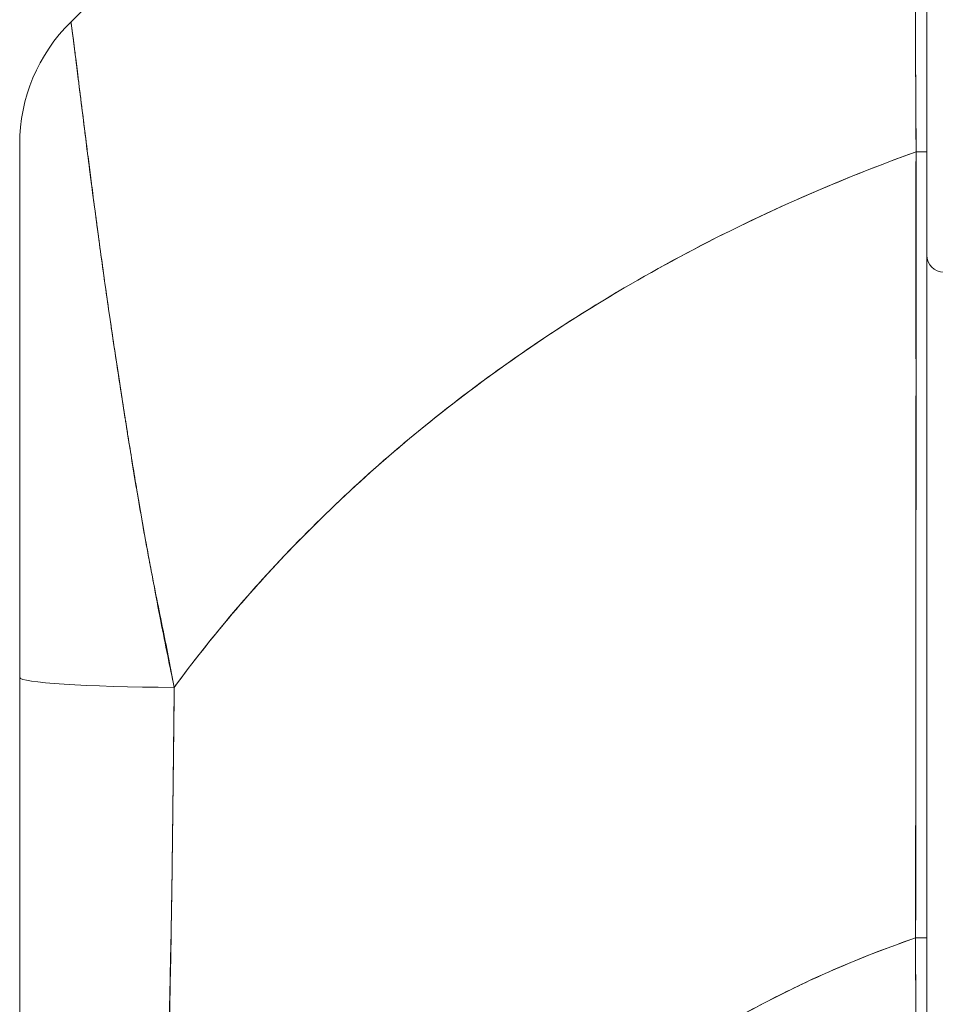
# Model space of a CAD drawing. Units: inches. Extents: x 15 to 199, y 7 to 121.
# Drawn here: x 108 to 109, y 80 to 81 of the extents above; entities that cross this region are included whole.
import ezdxf

# ---------------------------------------------------------------- set-up
doc = ezdxf.new("R2010")
doc.units = ezdxf.units.IN
doc.header["$LTSCALE"] = 12
doc.header["$MEASUREMENT"] = 0
doc.layers.add('Visible (ANSI)', color=7, linetype='Continuous', lineweight=5)

msp = doc.modelspace()

# ---------------------------------------------------------------- linework, layer by layer
at = {"layer": 'Visible (ANSI)'}
for p, q in [((108.7087, 80.9845), (108.7087, 81.6837)), ((107.7244, 81.1334), (107.7244, 81.1335)), ((107.6654, 80.3802), (107.6654, 80.9934)), ((108.7087, 80.0808), (108.7087, 80.9845)), ((108.7087, 80.9845), (108.7087, 80.0808)), ((107.8229, 80.4715), (107.8229, 80.47)), ((107.6654, 79.9904), (107.6654, 80.3802)), ((107.6654, 79.9904), (107.6654, 80.3802)), ((108.696, 80.3393), (108.6961, 80.3393)), ((108.696, 80.3393), (108.6961, 80.3393)), ((108.6958, 80.0802), (108.6958, 80.08)), ((108.7087, 79.3231), (108.7087, 80.0808)), ((108.696, 80.0163), (108.6961, 80.0163)), ((108.6961, 80.0163), (108.696, 80.0163)), ((108.6961, 80.0163), (108.696, 80.0163))]:
    msp.add_line(p, q, dxfattribs=at)
msp.add_arc((108.7284, 80.8658), 0.0197, 180, 270, dxfattribs=at)
for centre, major_axis, ratio, start_param, end_param in [((107.8623, 80.9934), (-0.1969, 0), 0.999999, 5.489535, 6.283185), ((108.6969, 80.9845), (0.0118, 0), 0.000346, 0, 1.610517), ((108.6969, 80.9845), (0.0118, 0), 0.000346, 0, 1.610517), ((107.8623, 80.3802), (-0.1969, 0), 0.058543, 0, 1.473429), ((107.8623, 80.3802), (-0.1969, 0), 0.058543, 0, 1.473429), ((107.8819, 80.3391), (-0.0591, 0), 0.001274, 0.846747, 0.847999), ((107.8819, 80.2932), (0.0591, 0), 0.070371, 2.30459, 2.30521), ((107.8819, 80.2916), (-0.0591, 0), 0.072912, 5.446611, 5.447185), ((108.6969, 80.0808), (0.0118, 0), 0.006644, 4.618394, 6.283185), ((108.6969, 80.0808), (0.0118, 0), 0.006644, 4.618394, 6.283186), ((108.6969, 80.0787), (-0.0118, 0), 0.009191, 1.477292, 1.477506), ((108.6969, 80.0787), (0.0118, 0), 0.009191, 4.618885, 4.619099)]:
    msp.add_ellipse(centre, major_axis=major_axis, ratio=ratio, start_param=start_param, end_param=end_param, dxfattribs=at)
for points, knots in [([(108.6935, 81.695), (108.6395, 81.6786), (108.5872, 81.6608), (108.5367, 81.6418), (108.4862, 81.6229), (108.4374, 81.6028), (108.3903, 81.5818), (108.3432, 81.5607), (108.2979, 81.5387), (108.2542, 81.5159), (108.2106, 81.493), (108.1687, 81.4694), (108.1284, 81.4452), (108.0882, 81.4209), (108.0497, 81.3961), (108.0128, 81.3707), (107.9759, 81.3454), (107.9406, 81.3196), (107.907, 81.2934), (107.8733, 81.2673), (107.8413, 81.2408), (107.8108, 81.2141), (107.7804, 81.1875), (107.7516, 81.1606), (107.7242, 81.1337)], [0, 0, 0, 0, 0.125051, 0.125051, 0.125051, 0.250106, 0.250106, 0.250106, 0.375161, 0.375161, 0.375161, 0.500216, 0.500216, 0.500216, 0.625271, 0.625271, 0.625271, 0.750326, 0.750326, 0.750326, 0.87538, 0.87538, 0.87538, 1, 1, 1, 1]), ([(107.7242, 81.1337), (107.7442, 81.1534), (107.765, 81.173), (107.7866, 81.1926), (107.8297, 81.2315), (107.8761, 81.2701), (107.9259, 81.3079), (107.9756, 81.3458), (108.0288, 81.3828), (108.0855, 81.4187), (108.1423, 81.4546), (108.2025, 81.4892), (108.2664, 81.5222), (108.3303, 81.5551), (108.3978, 81.5864), (108.469, 81.6154), (108.5402, 81.6444), (108.615, 81.6711), (108.6935, 81.695)], [0, 0, 0, 0, 0.09109, 0.09109, 0.09109, 0.272872, 0.272872, 0.272872, 0.454654, 0.454654, 0.454654, 0.636436, 0.636436, 0.636436, 0.818218, 0.818218, 0.818218, 1, 1, 1, 1]), ([(108.6964, 80.9845), (108.6964, 80.9928), (108.6963, 81.0011), (108.6963, 81.0094), (108.6962, 81.0186), (108.6962, 81.0277), (108.6961, 81.0369), (108.6961, 81.047), (108.696, 81.0571), (108.696, 81.0671), (108.6959, 81.0782), (108.6959, 81.0892), (108.6958, 81.1002), (108.6958, 81.1081), (108.6957, 81.1161), (108.6957, 81.124), (108.6957, 81.128), (108.6957, 81.132), (108.6956, 81.136), (108.6956, 81.1491), (108.6955, 81.162), (108.6954, 81.1749), (108.6954, 81.1891), (108.6953, 81.2032), (108.6953, 81.2171), (108.6952, 81.2309), (108.6951, 81.2445), (108.6951, 81.258), (108.6951, 81.2594), (108.6951, 81.2608), (108.6951, 81.2622), (108.695, 81.2785), (108.6949, 81.2945), (108.6948, 81.3102), (108.6948, 81.3277), (108.6947, 81.3449), (108.6946, 81.3615), (108.6946, 81.3681), (108.6946, 81.3746), (108.6946, 81.381), (108.6945, 81.3928), (108.6945, 81.4044), (108.6944, 81.4157), (108.6944, 81.4337), (108.6943, 81.451), (108.6942, 81.4676), (108.6942, 81.4747), (108.6942, 81.4817), (108.6942, 81.4885), (108.6941, 81.4961), (108.6941, 81.5036), (108.6941, 81.5108), (108.694, 81.523), (108.694, 81.5346), (108.694, 81.5457), (108.6939, 81.5557), (108.6939, 81.5652), (108.6939, 81.5743), (108.6939, 81.575), (108.6939, 81.5757), (108.6939, 81.5765), (108.6938, 81.5839), (108.6938, 81.5909), (108.6938, 81.5977), (108.6938, 81.6044), (108.6938, 81.6107), (108.6937, 81.6168), (108.6937, 81.6222), (108.6937, 81.6274), (108.6937, 81.6323), (108.6937, 81.6355), (108.6937, 81.6387), (108.6937, 81.6417), (108.6937, 81.6428), (108.6936, 81.6439), (108.6936, 81.645), (108.6936, 81.6486), (108.6936, 81.6521), (108.6936, 81.6553), (108.6936, 81.6583), (108.6936, 81.6611), (108.6936, 81.6638), (108.6936, 81.6662), (108.6936, 81.6685), (108.6936, 81.6707), (108.6936, 81.6727), (108.6935, 81.6746), (108.6935, 81.6763), (108.6935, 81.6779), (108.6935, 81.6794), (108.6935, 81.6808), (108.6935, 81.6811), (108.6935, 81.6814), (108.6935, 81.6816), (108.6935, 81.6826), (108.6935, 81.6836), (108.6935, 81.6844), (108.6935, 81.6854), (108.6935, 81.6864), (108.6935, 81.6872), (108.6935, 81.688), (108.6935, 81.6887), (108.6935, 81.6893), (108.6935, 81.6899), (108.6935, 81.6904), (108.6935, 81.6909), (108.6935, 81.6913), (108.6935, 81.6917), (108.6935, 81.6921), (108.6935, 81.6924), (108.6935, 81.6927), (108.6935, 81.6929), (108.6935, 81.6932), (108.6935, 81.6934), (108.6935, 81.6936), (108.6935, 81.6938), (108.6935, 81.694), (108.6935, 81.6941), (108.6935, 81.6943), (108.6935, 81.6944), (108.6935, 81.6945), (108.6935, 81.6946), (108.6935, 81.6947), (108.6935, 81.6947), (108.6935, 81.6948), (108.6935, 81.6949), (108.6935, 81.6949), (108.6935, 81.6949), (108.6935, 81.6949), (108.6935, 81.695), (108.6935, 81.695), (108.6935, 81.695), (108.6935, 81.695)], [0, 0, 0, 0, 0.022163, 0.022163, 0.022163, 0.046721, 0.046721, 0.046721, 0.07375, 0.07375, 0.07375, 0.103441, 0.103441, 0.103441, 0.125, 0.125, 0.125, 0.135958, 0.135958, 0.135958, 0.171628, 0.171628, 0.171628, 0.210936, 0.210936, 0.210936, 0.25, 0.25, 0.25, 0.254076, 0.254076, 0.254076, 0.301415, 0.301415, 0.301415, 0.354208, 0.354208, 0.354208, 0.375, 0.375, 0.375, 0.413119, 0.413119, 0.413119, 0.473883, 0.473883, 0.473883, 0.5, 0.5, 0.5, 0.529014, 0.529014, 0.529014, 0.577715, 0.577715, 0.577715, 0.621414, 0.621414, 0.621414, 0.625, 0.625, 0.625, 0.66093, 0.66093, 0.66093, 0.696579, 0.696579, 0.696579, 0.728771, 0.728771, 0.728771, 0.75, 0.75, 0.75, 0.757976, 0.757976, 0.757976, 0.784626, 0.784626, 0.784626, 0.80904, 0.80904, 0.80904, 0.83151, 0.83151, 0.83151, 0.852308, 0.852308, 0.852308, 0.871433, 0.871433, 0.871433, 0.875, 0.875, 0.875, 0.888962, 0.888962, 0.888962, 0.904641, 0.904641, 0.904641, 0.918368, 0.918368, 0.918368, 0.930426, 0.930426, 0.930426, 0.941092, 0.941092, 0.941092, 0.950638, 0.950638, 0.950638, 0.959335, 0.959335, 0.959335, 0.967454, 0.967454, 0.967454, 0.975136, 0.975136, 0.975136, 0.982323, 0.982323, 0.982323, 0.988932, 0.988932, 0.988932, 0.994877, 0.994877, 0.994877, 1, 1, 1, 1]), ([(108.6935, 81.695), (108.6935, 81.695), (108.6935, 81.6947), (108.6935, 81.6938), (108.6935, 81.6935), (108.6935, 81.693), (108.6935, 81.6925), (108.6935, 81.6916), (108.6935, 81.6904), (108.6935, 81.6888), (108.6935, 81.6874), (108.6935, 81.6857), (108.6935, 81.6837), (108.6935, 81.682), (108.6935, 81.6801), (108.6935, 81.678), (108.6935, 81.6747), (108.6936, 81.6709), (108.6936, 81.6664), (108.6936, 81.6642), (108.6936, 81.6619), (108.6936, 81.6594), (108.6936, 81.6533), (108.6936, 81.6463), (108.6937, 81.638), (108.6937, 81.6359), (108.6937, 81.6338), (108.6937, 81.6315), (108.6937, 81.6212), (108.6938, 81.6092), (108.6938, 81.5952), (108.6938, 81.5946), (108.6938, 81.5941), (108.6938, 81.5935), (108.6939, 81.5796), (108.6939, 81.5637), (108.694, 81.5452), (108.694, 81.5415), (108.694, 81.5377), (108.694, 81.5338), (108.6941, 81.5197), (108.6941, 81.5041), (108.6942, 81.4872), (108.6942, 81.4752), (108.6943, 81.4625), (108.6943, 81.4492), (108.6943, 81.44), (108.6944, 81.4305), (108.6944, 81.4208), (108.6945, 81.3979), (108.6946, 81.3734), (108.6947, 81.3482), (108.6947, 81.3465), (108.6947, 81.3449), (108.6947, 81.3433), (108.6948, 81.32), (108.6949, 81.2962), (108.695, 81.2717), (108.6951, 81.2565), (108.6952, 81.241), (108.6952, 81.2252), (108.6953, 81.2151), (108.6953, 81.2048), (108.6953, 81.1944), (108.6955, 81.1693), (108.6956, 81.1439), (108.6957, 81.1189), (108.6957, 81.1126), (108.6958, 81.1063), (108.6958, 81.1), (108.6959, 81.0823), (108.696, 81.065), (108.6961, 81.0482), (108.6963, 81.0259), (108.6964, 81.0046), (108.6964, 80.9845)], [0, 0, 0, 0, 0.065233, 0.065233, 0.065233, 0.090909, 0.090909, 0.090909, 0.138606, 0.138606, 0.138606, 0.181818, 0.181818, 0.181818, 0.218295, 0.218295, 0.218295, 0.272727, 0.272727, 0.272727, 0.299488, 0.299488, 0.299488, 0.363636, 0.363636, 0.363636, 0.379913, 0.379913, 0.379913, 0.454545, 0.454545, 0.454545, 0.457429, 0.457429, 0.457429, 0.530754, 0.530754, 0.530754, 0.545455, 0.545455, 0.545455, 0.598649, 0.598649, 0.598649, 0.636364, 0.636364, 0.636364, 0.662242, 0.662242, 0.662242, 0.723318, 0.723318, 0.723318, 0.727273, 0.727273, 0.727273, 0.783303, 0.783303, 0.783303, 0.818182, 0.818182, 0.818182, 0.840721, 0.840721, 0.840721, 0.895221, 0.895221, 0.895221, 0.909091, 0.909091, 0.909091, 0.94822, 0.94822, 0.94822, 1, 1, 1, 1]), ([(108.7087, 81.6837), (108.7087, 81.6837), (108.7087, 81.6837), (108.7087, 81.6837), (108.7087, 81.6836), (108.7087, 81.6836), (108.7087, 81.6836), (108.7087, 81.6836), (108.7087, 81.6835), (108.7087, 81.6834), (108.7087, 81.6834), (108.7087, 81.6833), (108.7087, 81.6832), (108.7087, 81.6831), (108.7087, 81.683), (108.7087, 81.6828), (108.7087, 81.6827), (108.7087, 81.6825), (108.7087, 81.6823), (108.7087, 81.6821), (108.7087, 81.6819), (108.7087, 81.6817), (108.7087, 81.6814), (108.7087, 81.6811), (108.7087, 81.6808), (108.7087, 81.6804), (108.7087, 81.6801), (108.7087, 81.6796), (108.7087, 81.6792), (108.7087, 81.6787), (108.7087, 81.6781), (108.7087, 81.6775), (108.7087, 81.6768), (108.7087, 81.676), (108.7087, 81.6752), (108.7087, 81.6743), (108.7087, 81.6733), (108.7087, 81.6722), (108.7087, 81.671), (108.7087, 81.6698), (108.7087, 81.6684), (108.7087, 81.6669), (108.7087, 81.6653), (108.7087, 81.6636), (108.7087, 81.6617), (108.7087, 81.6597), (108.7087, 81.6576), (108.7087, 81.6554), (108.7087, 81.653), (108.7087, 81.6503), (108.7087, 81.6476), (108.7087, 81.6446), (108.7087, 81.6414), (108.7087, 81.638), (108.7087, 81.6344), (108.7087, 81.6331), (108.7087, 81.6317), (108.7087, 81.6303), (108.7087, 81.6277), (108.7087, 81.6249), (108.7087, 81.622), (108.7087, 81.6171), (108.7087, 81.612), (108.7087, 81.6067), (108.7087, 81.6007), (108.7087, 81.5944), (108.7087, 81.5879), (108.7087, 81.5806), (108.7087, 81.5729), (108.7087, 81.5648), (108.7087, 81.5559), (108.7087, 81.5465), (108.7087, 81.5367), (108.7087, 81.5258), (108.7087, 81.5143), (108.7087, 81.5023), (108.7087, 81.4945), (108.7087, 81.4865), (108.7087, 81.4783), (108.7087, 81.4722), (108.7087, 81.466), (108.7087, 81.4598), (108.7087, 81.4434), (108.7087, 81.4264), (108.7087, 81.4087), (108.7087, 81.3915), (108.7087, 81.3737), (108.7087, 81.3554), (108.7087, 81.339), (108.7087, 81.3221), (108.7087, 81.3049), (108.7087, 81.2895), (108.7087, 81.2737), (108.7087, 81.2577), (108.7087, 81.2556), (108.7087, 81.2535), (108.7087, 81.2513), (108.7087, 81.2388), (108.7087, 81.2261), (108.7087, 81.2133), (108.7087, 81.1996), (108.7087, 81.1858), (108.7087, 81.1718), (108.7087, 81.1591), (108.7087, 81.1464), (108.7087, 81.1335), (108.7087, 81.1218), (108.7087, 81.1101), (108.7087, 81.0983), (108.7087, 81.0875), (108.7087, 81.0766), (108.7087, 81.0658), (108.7087, 81.0559), (108.7087, 81.046), (108.7087, 81.0361), (108.7087, 81.027), (108.7087, 81.018), (108.7087, 81.009), (108.7087, 81.0008), (108.7087, 80.9926), (108.7087, 80.9845)], [0, 0, 0, 0, 0.005076, 0.005076, 0.005076, 0.010966, 0.010966, 0.010966, 0.017516, 0.017516, 0.017516, 0.024638, 0.024638, 0.024638, 0.03225, 0.03225, 0.03225, 0.040297, 0.040297, 0.040297, 0.048919, 0.048919, 0.048919, 0.058382, 0.058382, 0.058382, 0.068957, 0.068957, 0.068957, 0.080913, 0.080913, 0.080913, 0.094527, 0.094527, 0.094527, 0.110079, 0.110079, 0.110079, 0.127471, 0.127471, 0.127471, 0.14645, 0.14645, 0.14645, 0.167092, 0.167092, 0.167092, 0.189401, 0.189401, 0.189401, 0.21365, 0.21365, 0.21365, 0.240135, 0.240135, 0.240135, 0.25, 0.25, 0.25, 0.269179, 0.269179, 0.269179, 0.301214, 0.301214, 0.301214, 0.336707, 0.336707, 0.336707, 0.376077, 0.376077, 0.376077, 0.419646, 0.419646, 0.419646, 0.468248, 0.468248, 0.468248, 0.5, 0.5, 0.5, 0.523331, 0.523331, 0.523331, 0.584112, 0.584112, 0.584112, 0.643123, 0.643123, 0.643123, 0.696091, 0.696091, 0.696091, 0.74368, 0.74368, 0.74368, 0.75, 0.75, 0.75, 0.787136, 0.787136, 0.787136, 0.826784, 0.826784, 0.826784, 0.862779, 0.862779, 0.862779, 0.895593, 0.895593, 0.895593, 0.925555, 0.925555, 0.925555, 0.952834, 0.952834, 0.952834, 0.977623, 0.977623, 0.977623, 1, 1, 1, 1]), ([(107.8431, 80.3688), (107.8393, 80.3899), (107.8349, 80.4119), (107.8303, 80.4346), (107.8256, 80.4582), (107.8206, 80.4825), (107.8158, 80.5075), (107.8157, 80.508), (107.8156, 80.5086), (107.8155, 80.5091), (107.8107, 80.5345), (107.806, 80.5606), (107.8016, 80.5865), (107.7994, 80.5992), (107.7974, 80.6118), (107.7953, 80.6243), (107.7934, 80.6363), (107.7915, 80.6482), (107.7896, 80.6598), (107.7892, 80.6628), (107.7887, 80.6658), (107.7882, 80.6688), (107.7837, 80.6973), (107.7795, 80.7245), (107.7756, 80.7504), (107.7733, 80.7656), (107.7711, 80.7803), (107.769, 80.7946), (107.7673, 80.8062), (107.7657, 80.8175), (107.7641, 80.8286), (107.7605, 80.8541), (107.7572, 80.8782), (107.7542, 80.9007), (107.7539, 80.9033), (107.7535, 80.9058), (107.7532, 80.9084), (107.7517, 80.9195), (107.7503, 80.9302), (107.749, 80.9405), (107.7479, 80.9487), (107.7469, 80.9566), (107.7459, 80.9643), (107.7443, 80.9767), (107.7428, 80.9884), (107.7414, 80.9994), (107.7406, 81.0057), (107.7398, 81.0119), (107.7391, 81.0178), (107.7371, 81.0338), (107.7353, 81.048), (107.7338, 81.0603), (107.7336, 81.0623), (107.7333, 81.0641), (107.7331, 81.0659), (107.7319, 81.076), (107.7308, 81.0846), (107.7299, 81.092), (107.7292, 81.0978), (107.7285, 81.1029), (107.728, 81.1073), (107.7277, 81.1095), (107.7274, 81.1116), (107.7272, 81.1136), (107.7265, 81.119), (107.7259, 81.1232), (107.7255, 81.1264), (107.7254, 81.127), (107.7253, 81.1276), (107.7252, 81.1281), (107.725, 81.1301), (107.7248, 81.1315), (107.7246, 81.1324), (107.7245, 81.1335), (107.7244, 81.1339), (107.7242, 81.1337)], [0, 0, 0, 0, 0.053972, 0.053972, 0.053972, 0.109887, 0.109887, 0.109887, 0.111111, 0.111111, 0.111111, 0.16784, 0.16784, 0.16784, 0.195541, 0.195541, 0.195541, 0.222222, 0.222222, 0.222222, 0.229068, 0.229068, 0.229068, 0.294927, 0.294927, 0.294927, 0.333333, 0.333333, 0.333333, 0.364421, 0.364421, 0.364421, 0.436204, 0.436204, 0.436204, 0.444444, 0.444444, 0.444444, 0.480497, 0.480497, 0.480497, 0.509227, 0.509227, 0.509227, 0.555556, 0.555556, 0.555556, 0.582389, 0.582389, 0.582389, 0.655375, 0.655375, 0.655375, 0.666667, 0.666667, 0.666667, 0.729054, 0.729054, 0.729054, 0.777778, 0.777778, 0.777778, 0.802917, 0.802917, 0.802917, 0.874492, 0.874492, 0.874492, 0.888889, 0.888889, 0.888889, 0.939873, 0.939873, 0.939873, 1, 1, 1, 1]), ([(107.7242, 81.1337), (107.7243, 81.1338), (107.7244, 81.1335), (107.7245, 81.1328), (107.7247, 81.1319), (107.7249, 81.1306), (107.7251, 81.1288), (107.7253, 81.1277), (107.7255, 81.1263), (107.7257, 81.1247), (107.7259, 81.1236), (107.726, 81.1224), (107.7262, 81.1211), (107.7267, 81.1177), (107.7272, 81.1135), (107.7278, 81.1087), (107.7283, 81.1049), (107.7288, 81.1007), (107.7294, 81.0961), (107.7296, 81.0942), (107.7299, 81.0923), (107.7301, 81.0902), (107.7311, 81.0827), (107.7321, 81.0741), (107.7333, 81.0645), (107.7339, 81.0592), (107.7346, 81.0536), (107.7354, 81.0477), (107.7361, 81.042), (107.7368, 81.0361), (107.7376, 81.0299), (107.7393, 81.0162), (107.7412, 81.0012), (107.7432, 80.9849), (107.7435, 80.983), (107.7437, 80.981), (107.744, 80.9791), (107.746, 80.9631), (107.7482, 80.9459), (107.7506, 80.9275), (107.7522, 80.9156), (107.7539, 80.9032), (107.7556, 80.8903), (107.757, 80.8798), (107.7585, 80.8689), (107.7601, 80.8577), (107.7632, 80.8347), (107.7667, 80.8103), (107.7705, 80.7846), (107.7706, 80.7838), (107.7707, 80.783), (107.7708, 80.7822), (107.774, 80.7607), (107.7773, 80.7384), (107.7809, 80.7152), (107.7839, 80.6961), (107.787, 80.6765), (107.7902, 80.6563), (107.7905, 80.6544), (107.7908, 80.6525), (107.7911, 80.6505), (107.7943, 80.6313), (107.7975, 80.6115), (107.8009, 80.5914), (107.8039, 80.5738), (107.8071, 80.5559), (107.8103, 80.5378), (107.8116, 80.5306), (107.8129, 80.5234), (107.8142, 80.5162), (107.8159, 80.5072), (107.8176, 80.4982), (107.8193, 80.4891), (107.822, 80.4745), (107.8248, 80.4598), (107.8277, 80.4451), (107.8303, 80.4318), (107.833, 80.4185), (107.8357, 80.4051), (107.8381, 80.393), (107.8406, 80.3809), (107.8431, 80.3688)], [0, 0, 0, 0, 0.039552, 0.039552, 0.039552, 0.082978, 0.082978, 0.082978, 0.111111, 0.111111, 0.111111, 0.130351, 0.130351, 0.130351, 0.182269, 0.182269, 0.182269, 0.222222, 0.222222, 0.222222, 0.238631, 0.238631, 0.238631, 0.299677, 0.299677, 0.299677, 0.333333, 0.333333, 0.333333, 0.365563, 0.365563, 0.365563, 0.436149, 0.436149, 0.436149, 0.444444, 0.444444, 0.444444, 0.511902, 0.511902, 0.511902, 0.555556, 0.555556, 0.555556, 0.591194, 0.591194, 0.591194, 0.664363, 0.664363, 0.664363, 0.666667, 0.666667, 0.666667, 0.727664, 0.727664, 0.727664, 0.777778, 0.777778, 0.777778, 0.782558, 0.782558, 0.782558, 0.830295, 0.830295, 0.830295, 0.872238, 0.872238, 0.872238, 0.888889, 0.888889, 0.888889, 0.909568, 0.909568, 0.909568, 0.942962, 0.942962, 0.942962, 0.972975, 0.972975, 0.972975, 1, 1, 1, 1]), ([(107.6654, 80.3802), (107.6654, 80.3901), (107.6654, 80.4), (107.6654, 80.4099), (107.6654, 80.4208), (107.6654, 80.4316), (107.6654, 80.4425), (107.6654, 80.4545), (107.6654, 80.4664), (107.6654, 80.4783), (107.6654, 80.4915), (107.6654, 80.5046), (107.6654, 80.5176), (107.6654, 80.5321), (107.6654, 80.5466), (107.6654, 80.561), (107.6654, 80.5717), (107.6654, 80.5823), (107.6654, 80.5929), (107.6654, 80.5981), (107.6654, 80.6033), (107.6654, 80.6085), (107.6654, 80.626), (107.6654, 80.6433), (107.6654, 80.6603), (107.6654, 80.6791), (107.6654, 80.6977), (107.6654, 80.7158), (107.6654, 80.7358), (107.6654, 80.7552), (107.6654, 80.774), (107.6654, 80.7788), (107.6654, 80.7836), (107.6654, 80.7883), (107.6654, 80.8025), (107.6654, 80.8162), (107.6654, 80.8295), (107.6654, 80.8455), (107.6654, 80.8607), (107.6654, 80.875), (107.6654, 80.8877), (107.6654, 80.8997), (107.6654, 80.9107), (107.6654, 80.9198), (107.6654, 80.9282), (107.6654, 80.936), (107.6654, 80.9367), (107.6654, 80.9374), (107.6654, 80.9381), (107.6654, 80.9456), (107.6654, 80.9524), (107.6654, 80.9585), (107.6654, 80.964), (107.6654, 80.9689), (107.6654, 80.9731), (107.6654, 80.977), (107.6654, 80.9803), (107.6654, 80.9831), (107.6654, 80.9856), (107.6654, 80.9877), (107.6654, 80.9893), (107.6654, 80.9907), (107.6654, 80.9918), (107.6654, 80.9925), (107.6654, 80.9931), (107.6654, 80.9934), (107.6654, 80.9934)], [0, 0, 0, 0, 0.034588, 0.034588, 0.034588, 0.072613, 0.072613, 0.072613, 0.11445, 0.11445, 0.11445, 0.16066, 0.16066, 0.16066, 0.2119, 0.2119, 0.2119, 0.25, 0.25, 0.25, 0.268909, 0.268909, 0.268909, 0.332309, 0.332309, 0.332309, 0.40259, 0.40259, 0.40259, 0.480099, 0.480099, 0.480099, 0.5, 0.5, 0.5, 0.559815, 0.559815, 0.559815, 0.632197, 0.632197, 0.632197, 0.696757, 0.696757, 0.696757, 0.75, 0.75, 0.75, 0.754844, 0.754844, 0.754844, 0.806927, 0.806927, 0.806927, 0.853712, 0.853712, 0.853712, 0.896031, 0.896031, 0.896031, 0.93419, 0.93419, 0.93419, 0.968796, 0.968796, 0.968796, 1, 1, 1, 1]), ([(108.6964, 80.9845), (108.6509, 80.9681), (108.607, 80.9505), (108.5647, 80.932), (108.5158, 80.9105), (108.4692, 80.8877), (108.4247, 80.8639), (108.3802, 80.84), (108.3379, 80.8151), (108.2976, 80.7893), (108.2574, 80.7635), (108.2192, 80.737), (108.1832, 80.7098), (108.1471, 80.6827), (108.113, 80.6549), (108.081, 80.6268), (108.0489, 80.5987), (108.0188, 80.5703), (107.9906, 80.5416), (107.9624, 80.5129), (107.9361, 80.4841), (107.9115, 80.4552), (107.887, 80.4264), (107.8642, 80.3975), (107.8431, 80.3688)], [0, 0, 0, 0, 0.110185, 0.110185, 0.110185, 0.237301, 0.237301, 0.237301, 0.364418, 0.364418, 0.364418, 0.491534, 0.491534, 0.491534, 0.618651, 0.618651, 0.618651, 0.745767, 0.745767, 0.745767, 0.872884, 0.872884, 0.872884, 1, 1, 1, 1]), ([(107.8431, 80.3688), (107.8459, 80.3725), (107.8487, 80.3763), (107.8515, 80.3801), (107.8723, 80.4079), (107.8947, 80.4358), (107.9188, 80.4637), (107.9429, 80.4916), (107.9686, 80.5195), (107.9961, 80.5472), (108.0236, 80.5749), (108.0529, 80.6024), (108.084, 80.6295), (108.1152, 80.6567), (108.1481, 80.6835), (108.183, 80.7097), (108.2179, 80.736), (108.2547, 80.7617), (108.2935, 80.7867), (108.3323, 80.8116), (108.373, 80.8358), (108.4158, 80.859), (108.4585, 80.8823), (108.5033, 80.9045), (108.55, 80.9255), (108.5968, 80.9465), (108.6456, 80.9662), (108.6964, 80.9845)], [0, 0, 0, 0, 0.016632, 0.016632, 0.016632, 0.139553, 0.139553, 0.139553, 0.262474, 0.262474, 0.262474, 0.385395, 0.385395, 0.385395, 0.508316, 0.508316, 0.508316, 0.631237, 0.631237, 0.631237, 0.754158, 0.754158, 0.754158, 0.877079, 0.877079, 0.877079, 1, 1, 1, 1]), ([(108.6964, 80.9845), (108.6963, 80.9654), (108.6962, 80.945), (108.6961, 80.9238), (108.6961, 80.91), (108.6961, 80.8959), (108.6961, 80.8815), (108.6961, 80.877), (108.6961, 80.8724), (108.6961, 80.8678), (108.6961, 80.8509), (108.6961, 80.8335), (108.6962, 80.8158), (108.6962, 80.7998), (108.6963, 80.7836), (108.6963, 80.767), (108.6963, 80.7666), (108.6963, 80.7661), (108.6963, 80.7656), (108.6963, 80.7509), (108.6964, 80.7359), (108.6964, 80.7207), (108.6964, 80.7062), (108.6964, 80.6914), (108.6964, 80.6763), (108.6964, 80.664), (108.6964, 80.6515), (108.6964, 80.6386), (108.6964, 80.6231), (108.6964, 80.6072), (108.6964, 80.5909), (108.6963, 80.5634), (108.6963, 80.535), (108.6962, 80.5062), (108.6962, 80.5029), (108.6962, 80.4996), (108.6962, 80.4963), (108.6961, 80.4702), (108.6961, 80.4439), (108.6961, 80.4175), (108.696, 80.4018), (108.696, 80.386), (108.696, 80.3703), (108.696, 80.3628), (108.696, 80.3554), (108.696, 80.348), (108.696, 80.3388), (108.696, 80.3295), (108.696, 80.3203), (108.696, 80.3024), (108.696, 80.2846), (108.6961, 80.2671), (108.6961, 80.2476), (108.6961, 80.2285), (108.6961, 80.2099), (108.6961, 80.2083), (108.6961, 80.2066), (108.6961, 80.205), (108.6961, 80.1853), (108.6961, 80.1663), (108.6961, 80.1481), (108.6961, 80.1241), (108.696, 80.1015), (108.6958, 80.0807)], [0, 0, 0, 0, 0.086854, 0.086854, 0.086854, 0.142857, 0.142857, 0.142857, 0.160393, 0.160393, 0.160393, 0.225332, 0.225332, 0.225332, 0.284072, 0.284072, 0.284072, 0.285714, 0.285714, 0.285714, 0.337995, 0.337995, 0.337995, 0.387858, 0.387858, 0.387858, 0.428571, 0.428571, 0.428571, 0.477903, 0.477903, 0.477903, 0.561799, 0.561799, 0.561799, 0.571429, 0.571429, 0.571429, 0.647398, 0.647398, 0.647398, 0.692793, 0.692793, 0.692793, 0.714286, 0.714286, 0.714286, 0.741164, 0.741164, 0.741164, 0.793671, 0.793671, 0.793671, 0.851961, 0.851961, 0.851961, 0.857143, 0.857143, 0.857143, 0.918923, 0.918923, 0.918923, 1, 1, 1, 1]), ([(108.6958, 80.0807), (108.6959, 80.1533), (108.696, 80.2263), (108.696, 80.2998), (108.6961, 80.3253), (108.6961, 80.351), (108.6961, 80.3766), (108.6961, 80.4212), (108.6962, 80.466), (108.6962, 80.511), (108.6963, 80.5663), (108.6963, 80.6219), (108.6963, 80.6777), (108.6963, 80.6979), (108.6964, 80.7182), (108.6964, 80.7385), (108.6964, 80.8199), (108.6964, 80.9019), (108.6964, 80.9845)], [0, 0, 0, 0, 0.247318, 0.247318, 0.247318, 0.333333, 0.333333, 0.333333, 0.482783, 0.482783, 0.482783, 0.666667, 0.666667, 0.666667, 0.733158, 0.733158, 0.733158, 1, 1, 1, 1]), ([(107.8373, 79.9679), (107.8374, 79.972), (107.8374, 79.9761), (107.8375, 79.9803), (107.8376, 79.9876), (107.8377, 79.9949), (107.8378, 80.0021), (107.8382, 80.0251), (107.8388, 80.0478), (107.8392, 80.0704), (107.8395, 80.0802), (107.8397, 80.0899), (107.8398, 80.0996), (107.8399, 80.1023), (107.8399, 80.105), (107.84, 80.1077), (107.8402, 80.1186), (107.8404, 80.1294), (107.8405, 80.1401), (107.8409, 80.1644), (107.8411, 80.1884), (107.8414, 80.2121), (107.8415, 80.22), (107.8416, 80.2278), (107.8417, 80.2357), (107.8417, 80.2378), (107.8417, 80.2399), (107.8417, 80.242), (107.8419, 80.2575), (107.8421, 80.2728), (107.8423, 80.288), (107.8426, 80.3156), (107.843, 80.3425), (107.8431, 80.3688)], [0, 0, 0, 0, 0.029161, 0.029161, 0.029161, 0.080621, 0.080621, 0.080621, 0.243196, 0.243196, 0.243196, 0.313778, 0.313778, 0.313778, 0.333333, 0.333333, 0.333333, 0.41251, 0.41251, 0.41251, 0.591045, 0.591045, 0.591045, 0.650584, 0.650584, 0.650584, 0.666667, 0.666667, 0.666667, 0.784923, 0.784923, 0.784923, 1, 1, 1, 1]), ([(107.8431, 80.3688), (107.8427, 80.3221), (107.8422, 80.2761), (107.8416, 80.2308), (107.8416, 80.2285), (107.8416, 80.2262), (107.8415, 80.2239), (107.841, 80.181), (107.8405, 80.1388), (107.8398, 80.0972), (107.8397, 80.0926), (107.8397, 80.0881), (107.8396, 80.0836), (107.8389, 80.0444), (107.8382, 80.0058), (107.8373, 79.9679)], [0, 0, 0, 0, 0.333333, 0.333333, 0.333333, 0.350215, 0.350215, 0.350215, 0.666667, 0.666667, 0.666667, 0.701162, 0.701162, 0.701162, 1, 1, 1, 1]), ([(107.9939, 79.3887), (108.0027, 79.4204), (108.0137, 79.4525), (108.0272, 79.485), (108.0406, 79.5174), (108.0563, 79.5501), (108.0746, 79.5827), (108.0929, 79.6153), (108.1138, 79.6479), (108.1373, 79.68), (108.1608, 79.7122), (108.1869, 79.7439), (108.2158, 79.7749), (108.2447, 79.8059), (108.2764, 79.8361), (108.3109, 79.8651), (108.3454, 79.8941), (108.3826, 79.9219), (108.4227, 79.948), (108.4628, 79.9741), (108.5056, 79.9986), (108.5512, 80.0209), (108.5967, 80.0432), (108.645, 80.0633), (108.6958, 80.0807)], [0, 0, 0, 0, 0.124948, 0.124948, 0.124948, 0.249955, 0.249955, 0.249955, 0.374963, 0.374963, 0.374963, 0.49997, 0.49997, 0.49997, 0.624978, 0.624978, 0.624978, 0.749985, 0.749985, 0.749985, 0.874993, 0.874993, 0.874993, 1, 1, 1, 1]), ([(108.6958, 80.0807), (108.6811, 80.0757), (108.6667, 80.0704), (108.6525, 80.065), (108.6271, 80.0552), (108.6024, 80.0448), (108.5785, 80.0338), (108.5545, 80.0228), (108.5313, 80.0112), (108.5087, 79.9991), (108.4862, 79.9869), (108.4644, 79.9742), (108.4433, 79.9611), (108.4222, 79.948), (108.4019, 79.9344), (108.3823, 79.9204), (108.3627, 79.9064), (108.3438, 79.892), (108.3257, 79.8773), (108.3075, 79.8626), (108.2901, 79.8475), (108.2735, 79.8322), (108.2568, 79.8168), (108.2409, 79.8012), (108.2257, 79.7854), (108.2106, 79.7696), (108.1961, 79.7535), (108.1824, 79.7373), (108.1686, 79.7211), (108.1556, 79.7047), (108.1433, 79.6882), (108.131, 79.6717), (108.1194, 79.6551), (108.1085, 79.6384), (108.0976, 79.6217), (108.0873, 79.605), (108.0778, 79.5882), (108.0682, 79.5715), (108.0593, 79.5547), (108.0511, 79.5379), (108.0429, 79.5212), (108.0353, 79.5044), (108.0283, 79.4878), (108.0213, 79.4711), (108.015, 79.4544), (108.0093, 79.4379), (108.0035, 79.4214), (107.9984, 79.405), (107.9939, 79.3887)], [0, 0, 0, 0, 0.036069, 0.036069, 0.036069, 0.100331, 0.100331, 0.100331, 0.164593, 0.164593, 0.164593, 0.228855, 0.228855, 0.228855, 0.293118, 0.293118, 0.293118, 0.35738, 0.35738, 0.35738, 0.421642, 0.421642, 0.421642, 0.485904, 0.485904, 0.485904, 0.550166, 0.550166, 0.550166, 0.614429, 0.614429, 0.614429, 0.678691, 0.678691, 0.678691, 0.742953, 0.742953, 0.742953, 0.807215, 0.807215, 0.807215, 0.871477, 0.871477, 0.871477, 0.93574, 0.93574, 0.93574, 1, 1, 1, 1]), ([(108.6981, 79.3113), (108.6981, 79.3113), (108.6981, 79.3113), (108.6981, 79.3113), (108.6981, 79.3114), (108.6982, 79.3114), (108.6982, 79.3114), (108.6982, 79.3114), (108.6982, 79.3115), (108.6982, 79.3115), (108.6982, 79.3116), (108.6983, 79.3116), (108.6983, 79.3117), (108.6983, 79.3118), (108.6983, 79.3119), (108.6983, 79.312), (108.6983, 79.3121), (108.6984, 79.3122), (108.6984, 79.3123), (108.6984, 79.3125), (108.6984, 79.3126), (108.6984, 79.3128), (108.6985, 79.3129), (108.6985, 79.3131), (108.6985, 79.3133), (108.6985, 79.3136), (108.6985, 79.3138), (108.6986, 79.314), (108.6986, 79.3143), (108.6986, 79.3146), (108.6986, 79.3149), (108.6986, 79.3152), (108.6987, 79.3156), (108.6987, 79.316), (108.6987, 79.3164), (108.6987, 79.3168), (108.6988, 79.3173), (108.6988, 79.3178), (108.6988, 79.3183), (108.6988, 79.3189), (108.6989, 79.3195), (108.6989, 79.3201), (108.6989, 79.3208), (108.6989, 79.3215), (108.699, 79.3223), (108.699, 79.3231), (108.699, 79.3231), (108.699, 79.3232), (108.699, 79.3232), (108.699, 79.3241), (108.6991, 79.3251), (108.6991, 79.3261), (108.6991, 79.3272), (108.6992, 79.3284), (108.6992, 79.3297), (108.6992, 79.331), (108.6992, 79.3323), (108.6993, 79.3337), (108.6993, 79.3351), (108.6993, 79.3365), (108.6993, 79.3379), (108.6994, 79.3393), (108.6994, 79.3407), (108.6994, 79.3422), (108.6994, 79.3437), (108.6994, 79.3453), (108.6994, 79.3469), (108.6994, 79.3485), (108.6994, 79.3502), (108.6994, 79.352), (108.6994, 79.3523), (108.6994, 79.3527), (108.6994, 79.353), (108.6994, 79.3546), (108.6994, 79.3562), (108.6994, 79.3579), (108.6994, 79.3601), (108.6994, 79.3624), (108.6994, 79.3648), (108.6994, 79.3675), (108.6994, 79.3703), (108.6994, 79.3733), (108.6994, 79.3765), (108.6993, 79.3799), (108.6993, 79.3835), (108.6993, 79.3874), (108.6993, 79.3915), (108.6992, 79.3958), (108.6992, 79.399), (108.6992, 79.4022), (108.6992, 79.4056), (108.6991, 79.4073), (108.6991, 79.409), (108.6991, 79.4108), (108.6991, 79.4164), (108.699, 79.4223), (108.699, 79.4284), (108.6989, 79.4343), (108.6989, 79.4404), (108.6989, 79.4467), (108.6988, 79.4528), (108.6988, 79.459), (108.6988, 79.4654), (108.6987, 79.4714), (108.6987, 79.4776), (108.6986, 79.4838), (108.6986, 79.4841), (108.6986, 79.4844), (108.6986, 79.4847), (108.6986, 79.4912), (108.6986, 79.4979), (108.6985, 79.5047), (108.6985, 79.5117), (108.6985, 79.5188), (108.6984, 79.526), (108.6984, 79.5338), (108.6984, 79.5416), (108.6983, 79.5496), (108.6983, 79.5584), (108.6982, 79.5674), (108.6982, 79.5765), (108.6982, 79.5771), (108.6982, 79.5776), (108.6982, 79.5781), (108.6981, 79.5879), (108.6981, 79.5978), (108.698, 79.608), (108.698, 79.6194), (108.6979, 79.631), (108.6978, 79.6428), (108.6978, 79.6545), (108.6977, 79.6664), (108.6977, 79.6786), (108.6976, 79.6818), (108.6976, 79.685), (108.6976, 79.6882), (108.6976, 79.697), (108.6975, 79.7059), (108.6975, 79.7149), (108.6974, 79.7269), (108.6973, 79.739), (108.6973, 79.7514), (108.6972, 79.7634), (108.6971, 79.7755), (108.6971, 79.7878), (108.697, 79.7957), (108.697, 79.8036), (108.697, 79.8115), (108.6969, 79.8156), (108.6969, 79.8197), (108.6969, 79.8239), (108.6968, 79.8355), (108.6968, 79.8472), (108.6967, 79.859), (108.6967, 79.8697), (108.6966, 79.8804), (108.6966, 79.8912), (108.6965, 79.9012), (108.6965, 79.9113), (108.6965, 79.9214), (108.6964, 79.9288), (108.6964, 79.9363), (108.6964, 79.9437), (108.6963, 79.9465), (108.6963, 79.9493), (108.6963, 79.9521), (108.6963, 79.9626), (108.6962, 79.9731), (108.6962, 79.9836), (108.6961, 79.9944), (108.6961, 80.0052), (108.6961, 80.016), (108.696, 80.0271), (108.696, 80.0382), (108.6959, 80.0493), (108.6959, 80.0597), (108.6958, 80.0702), (108.6958, 80.0807)], [0, 0, 0, 0, 0.001151, 0.001151, 0.001151, 0.005723, 0.005723, 0.005723, 0.010767, 0.010767, 0.010767, 0.016245, 0.016245, 0.016245, 0.022121, 0.022121, 0.022121, 0.028371, 0.028371, 0.028371, 0.034987, 0.034987, 0.034987, 0.042027, 0.042027, 0.042027, 0.049583, 0.049583, 0.049583, 0.057751, 0.057751, 0.057751, 0.066634, 0.066634, 0.066634, 0.076346, 0.076346, 0.076346, 0.087013, 0.087013, 0.087013, 0.098782, 0.098782, 0.098782, 0.111111, 0.111111, 0.111111, 0.111737, 0.111737, 0.111737, 0.126138, 0.126138, 0.126138, 0.142591, 0.142591, 0.142591, 0.159253, 0.159253, 0.159253, 0.174874, 0.174874, 0.174874, 0.189779, 0.189779, 0.189779, 0.204393, 0.204393, 0.204393, 0.219283, 0.219283, 0.219283, 0.222222, 0.222222, 0.222222, 0.235096, 0.235096, 0.235096, 0.252451, 0.252451, 0.252451, 0.271705, 0.271705, 0.271705, 0.292989, 0.292989, 0.292989, 0.316373, 0.316373, 0.316373, 0.333333, 0.333333, 0.333333, 0.341916, 0.341916, 0.341916, 0.369201, 0.369201, 0.369201, 0.395367, 0.395367, 0.395367, 0.420628, 0.420628, 0.420628, 0.444444, 0.444444, 0.444444, 0.445546, 0.445546, 0.445546, 0.470606, 0.470606, 0.470606, 0.496367, 0.496367, 0.496367, 0.523782, 0.523782, 0.523782, 0.553815, 0.553815, 0.553815, 0.555556, 0.555556, 0.555556, 0.58732, 0.58732, 0.58732, 0.622696, 0.622696, 0.622696, 0.657487, 0.657487, 0.657487, 0.666667, 0.666667, 0.666667, 0.691561, 0.691561, 0.691561, 0.724813, 0.724813, 0.724813, 0.757131, 0.757131, 0.757131, 0.777778, 0.777778, 0.777778, 0.7884, 0.7884, 0.7884, 0.818359, 0.818359, 0.818359, 0.845378, 0.845378, 0.845378, 0.870503, 0.870503, 0.870503, 0.888889, 0.888889, 0.888889, 0.895775, 0.895775, 0.895775, 0.921481, 0.921481, 0.921481, 0.94778, 0.94778, 0.94778, 0.974657, 0.974657, 0.974657, 1, 1, 1, 1]), ([(108.6958, 80.0807), (108.6958, 80.062), (108.6959, 80.0416), (108.696, 80.0201), (108.6961, 80.0071), (108.6961, 79.9937), (108.6962, 79.9802), (108.6962, 79.9703), (108.6963, 79.9602), (108.6963, 79.9501), (108.6964, 79.9252), (108.6966, 79.8997), (108.6967, 79.8731), (108.6967, 79.8715), (108.6967, 79.8699), (108.6967, 79.8682), (108.6968, 79.8436), (108.6969, 79.8181), (108.6971, 79.7924), (108.6971, 79.777), (108.6972, 79.7616), (108.6973, 79.7463), (108.6974, 79.7344), (108.6974, 79.7227), (108.6975, 79.7111), (108.6976, 79.6834), (108.6978, 79.6567), (108.6979, 79.6325), (108.6979, 79.6318), (108.6979, 79.631), (108.6979, 79.6303), (108.698, 79.6041), (108.6982, 79.5808), (108.6983, 79.5596), (108.6983, 79.5526), (108.6984, 79.5459), (108.6984, 79.5393), (108.6984, 79.5348), (108.6984, 79.5304), (108.6985, 79.5261), (108.6985, 79.5151), (108.6986, 79.5047), (108.6986, 79.4948), (108.6986, 79.486), (108.6987, 79.4776), (108.6987, 79.4696), (108.6987, 79.4684), (108.6987, 79.4672), (108.6987, 79.466), (108.6988, 79.4568), (108.6988, 79.4481), (108.6989, 79.4399), (108.6989, 79.4315), (108.699, 79.4237), (108.6991, 79.4164), (108.6991, 79.4091), (108.6992, 79.4023), (108.6992, 79.396), (108.6993, 79.3896), (108.6993, 79.3837), (108.6994, 79.3782), (108.6994, 79.3777), (108.6994, 79.3771), (108.6994, 79.3765), (108.6994, 79.3717), (108.6994, 79.3672), (108.6994, 79.363), (108.6994, 79.3583), (108.6995, 79.3541), (108.6994, 79.3502), (108.6994, 79.3496), (108.6994, 79.349), (108.6994, 79.3484), (108.6994, 79.3452), (108.6994, 79.3423), (108.6994, 79.3397), (108.6993, 79.3365), (108.6993, 79.3336), (108.6992, 79.3311), (108.6992, 79.3308), (108.6992, 79.3304), (108.6992, 79.33), (108.6991, 79.328), (108.6991, 79.3261), (108.699, 79.3245), (108.699, 79.3226), (108.6989, 79.3209), (108.6989, 79.3195), (108.6989, 79.3193), (108.6989, 79.3192), (108.6989, 79.319), (108.6988, 79.3178), (108.6987, 79.3168), (108.6987, 79.3159), (108.6986, 79.315), (108.6986, 79.3142), (108.6985, 79.3136), (108.6985, 79.3134), (108.6985, 79.3133), (108.6985, 79.3132), (108.6985, 79.3128), (108.6984, 79.3125), (108.6984, 79.3122), (108.6983, 79.3116), (108.6982, 79.3114), (108.6981, 79.3113)], [0, 0, 0, 0, 0.047854, 0.047854, 0.047854, 0.076923, 0.076923, 0.076923, 0.098317, 0.098317, 0.098317, 0.150638, 0.150638, 0.150638, 0.153846, 0.153846, 0.153846, 0.201981, 0.201981, 0.201981, 0.230769, 0.230769, 0.230769, 0.252949, 0.252949, 0.252949, 0.30603, 0.30603, 0.30603, 0.307692, 0.307692, 0.307692, 0.365502, 0.365502, 0.365502, 0.384615, 0.384615, 0.384615, 0.39773, 0.39773, 0.39773, 0.431314, 0.431314, 0.431314, 0.461538, 0.461538, 0.461538, 0.466158, 0.466158, 0.466158, 0.501916, 0.501916, 0.501916, 0.538462, 0.538462, 0.538462, 0.574651, 0.574651, 0.574651, 0.611561, 0.611561, 0.611561, 0.615385, 0.615385, 0.615385, 0.648773, 0.648773, 0.648773, 0.686243, 0.686243, 0.686243, 0.692308, 0.692308, 0.692308, 0.724334, 0.724334, 0.724334, 0.763312, 0.763312, 0.763312, 0.769231, 0.769231, 0.769231, 0.802735, 0.802735, 0.802735, 0.841808, 0.841808, 0.841808, 0.846154, 0.846154, 0.846154, 0.879927, 0.879927, 0.879927, 0.915771, 0.915771, 0.915771, 0.923077, 0.923077, 0.923077, 0.948388, 0.948388, 0.948388, 1, 1, 1, 1]), ([(108.6958, 80.0785), (108.6958, 80.0681), (108.6959, 80.0577), (108.6959, 80.0473), (108.696, 80.0369), (108.696, 80.0266), (108.696, 80.0163)], [0, 0, 0, 0, 0.02521462, 0.02521462, 0.02521462, 0.05018641, 0.05018641, 0.05018641, 0.05018641]), ([(108.7087, 80.0808), (108.7087, 80.0705), (108.7087, 80.0601), (108.7087, 80.0498), (108.7087, 80.0389), (108.7087, 80.028), (108.7087, 80.017), (108.7087, 80.0064), (108.7087, 79.9957), (108.7087, 79.9851), (108.7087, 79.9748), (108.7087, 79.9644), (108.7087, 79.9541), (108.7087, 79.944), (108.7087, 79.9339), (108.7087, 79.9239), (108.7087, 79.9139), (108.7087, 79.904), (108.7087, 79.8941), (108.7087, 79.8835), (108.7087, 79.8729), (108.7087, 79.8624), (108.7087, 79.8508), (108.7087, 79.8392), (108.7087, 79.8278), (108.7087, 79.8176), (108.7087, 79.8076), (108.7087, 79.7976), (108.7087, 79.7958), (108.7087, 79.794), (108.7087, 79.7923), (108.7087, 79.7802), (108.7087, 79.7682), (108.7087, 79.7564), (108.7087, 79.7442), (108.7087, 79.7322), (108.7087, 79.7204), (108.7087, 79.7083), (108.7087, 79.6964), (108.7087, 79.6846), (108.7087, 79.6727), (108.7087, 79.6609), (108.7087, 79.6494), (108.7087, 79.6378), (108.7087, 79.6263), (108.7087, 79.6151), (108.7087, 79.6046), (108.7087, 79.5942), (108.7087, 79.5841), (108.7087, 79.5751), (108.7087, 79.5663), (108.7087, 79.5576), (108.7087, 79.5565), (108.7087, 79.5554), (108.7087, 79.5543), (108.7087, 79.5475), (108.7087, 79.5409), (108.7087, 79.5344), (108.7087, 79.5273), (108.7087, 79.5203), (108.7087, 79.5134), (108.7087, 79.5067), (108.7087, 79.5001), (108.7087, 79.4937), (108.7087, 79.4872), (108.7087, 79.4809), (108.7087, 79.4747), (108.7087, 79.4693), (108.7087, 79.4641), (108.7087, 79.459), (108.7087, 79.4581), (108.7087, 79.4571), (108.7087, 79.4562), (108.7087, 79.45), (108.7087, 79.4439), (108.7087, 79.4381), (108.7087, 79.4321), (108.7087, 79.4263), (108.7087, 79.4206), (108.7087, 79.4155), (108.7087, 79.4106), (108.7087, 79.4059), (108.7087, 79.4017), (108.7087, 79.3977), (108.7087, 79.3938), (108.7087, 79.3907), (108.7087, 79.3877), (108.7087, 79.3848), (108.7087, 79.3845), (108.7087, 79.3841), (108.7087, 79.3838), (108.7087, 79.3809), (108.7087, 79.3782), (108.7087, 79.3755), (108.7087, 79.3732), (108.7087, 79.3709), (108.7087, 79.3687), (108.7087, 79.3667), (108.7087, 79.3648), (108.7087, 79.3629), (108.7087, 79.3612), (108.7087, 79.3595), (108.7087, 79.3579), (108.7087, 79.3563), (108.7087, 79.3548), (108.7087, 79.3534), (108.7087, 79.3519), (108.7087, 79.3505), (108.7087, 79.3491), (108.7087, 79.3477), (108.7087, 79.3463), (108.7087, 79.3451), (108.7087, 79.3437), (108.7087, 79.3423), (108.7087, 79.3411), (108.7087, 79.3398), (108.7087, 79.3387), (108.7087, 79.3375), (108.7087, 79.3365), (108.7087, 79.3356), (108.7087, 79.3347), (108.7087, 79.3339), (108.7087, 79.3331), (108.7087, 79.3324), (108.7087, 79.3317), (108.7087, 79.3311), (108.7087, 79.3305), (108.7087, 79.3299), (108.7087, 79.3294), (108.7087, 79.3289), (108.7087, 79.3284), (108.7087, 79.328), (108.7087, 79.3276), (108.7087, 79.3272), (108.7087, 79.3269), (108.7087, 79.3266), (108.7087, 79.3263), (108.7087, 79.326), (108.7087, 79.3257), (108.7087, 79.3255), (108.7087, 79.3252), (108.7087, 79.325), (108.7087, 79.3248), (108.7087, 79.3246), (108.7087, 79.3245), (108.7087, 79.3243), (108.7087, 79.3242), (108.7087, 79.324), (108.7087, 79.3239), (108.7087, 79.3238), (108.7087, 79.3237), (108.7087, 79.3237), (108.7087, 79.3237), (108.7087, 79.3236), (108.7087, 79.3236), (108.7087, 79.3235), (108.7087, 79.3234), (108.7087, 79.3234), (108.7087, 79.3233), (108.7087, 79.3233), (108.7087, 79.3232), (108.7087, 79.3232), (108.7087, 79.3232), (108.7087, 79.3231), (108.7087, 79.3231), (108.7087, 79.3231), (108.7087, 79.3231), (108.7087, 79.3231), (108.7087, 79.3231)], [0, 0, 0, 0, 0.02671, 0.02671, 0.02671, 0.055012, 0.055012, 0.055012, 0.082678, 0.082678, 0.082678, 0.109693, 0.109693, 0.109693, 0.136225, 0.136225, 0.136225, 0.162579, 0.162579, 0.162579, 0.190891, 0.190891, 0.190891, 0.222246, 0.222246, 0.222246, 0.25, 0.25, 0.25, 0.254926, 0.254926, 0.254926, 0.288647, 0.288647, 0.288647, 0.323265, 0.323265, 0.323265, 0.358639, 0.358639, 0.358639, 0.39463, 0.39463, 0.39463, 0.431063, 0.431063, 0.431063, 0.465388, 0.465388, 0.465388, 0.496022, 0.496022, 0.496022, 0.5, 0.5, 0.5, 0.524005, 0.524005, 0.524005, 0.550441, 0.550441, 0.550441, 0.576407, 0.576407, 0.576407, 0.602532, 0.602532, 0.602532, 0.625, 0.625, 0.625, 0.629124, 0.629124, 0.629124, 0.65647, 0.65647, 0.65647, 0.684425, 0.684425, 0.684425, 0.709779, 0.709779, 0.709779, 0.732265, 0.732265, 0.732265, 0.75, 0.75, 0.75, 0.75219, 0.75219, 0.75219, 0.769805, 0.769805, 0.769805, 0.785374, 0.785374, 0.785374, 0.799333, 0.799333, 0.799333, 0.812307, 0.812307, 0.812307, 0.824938, 0.824938, 0.824938, 0.837775, 0.837775, 0.837775, 0.851247, 0.851247, 0.851247, 0.865715, 0.865715, 0.865715, 0.880184, 0.880184, 0.880184, 0.893062, 0.893062, 0.893062, 0.904853, 0.904853, 0.904853, 0.915727, 0.915727, 0.915727, 0.925708, 0.925708, 0.925708, 0.934894, 0.934894, 0.934894, 0.943373, 0.943373, 0.943373, 0.951232, 0.951232, 0.951232, 0.958552, 0.958552, 0.958552, 0.965414, 0.965414, 0.965414, 0.971897, 0.971897, 0.971897, 0.978051, 0.978051, 0.978051, 0.97924, 0.97924, 0.97924, 0.983862, 0.983862, 0.983862, 0.989299, 0.989299, 0.989299, 0.994323, 0.994323, 0.994323, 0.998892, 0.998892, 0.998892, 1, 1, 1, 1])]:
    msp.add_open_spline(points, degree=3, knots=knots, dxfattribs=at)
for points in [[(108.6964, 80.859), (108.6963, 80.8589), (108.6962, 80.8589), (108.6961, 80.8588)], [(108.6961, 80.8588), (108.6962, 80.8589), (108.6963, 80.8589), (108.6964, 80.8589)]]:
    msp.add_open_spline(points, degree=3, dxfattribs=at)

doc.saveas('drawing.dxf')
